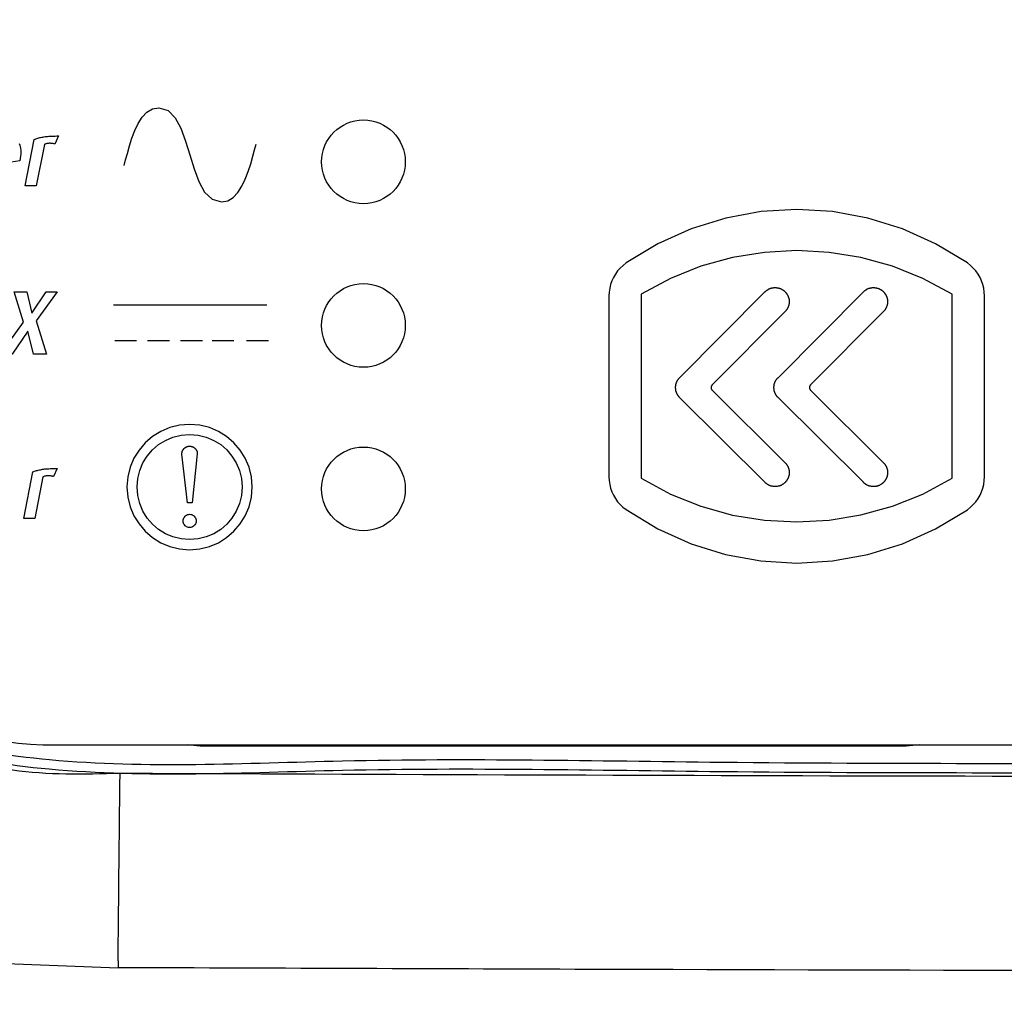
# Model space of a CAD drawing. Extents: x 2.7 to 43.1, y 0.7 to 31.2.
# Drawn here: x 4.4 to 5.4, y 9 to 10 of the extents above; entities that cross this region are included whole.
import ezdxf

# ---------------------------------------------------------------- set-up
doc = ezdxf.new("R2010")
doc.units = 0
doc.header["$MEASUREMENT"] = 0
doc.layers.add('OBJECT', color=7, linetype='CONTINUOUS')

msp = doc.modelspace()

# ---------------------------------------------------------------- linework, layer by layer
at = {"layer": 'OBJECT'}
for p, q in [((4.4689, 9.2166), (8.1918, 9.2166)), ((4.6178, 9.2153), (4.6042, 9.2166)), ((4.6178, 9.2153), (4.6178, 9.2166)), ((5.3428, 9.2153), (4.6178, 9.2153)), ((5.3564, 9.2166), (5.3428, 9.2153)), ((5.3428, 9.2166), (5.3428, 9.2153)), ((4.5352, 9.175), (4.5353, 9.1877)), ((4.3986, 8.9928), (4.5333, 8.9878)), ((4.5333, 8.995), (4.5333, 8.9878))]:
    msp.add_line(p, q, dxfattribs=at)
for points in [[(4.5396, 9.8118), (4.5411, 9.8175), (4.5429, 9.8243), (4.545, 9.8319), (4.5475, 9.8399), (4.5505, 9.8477), (4.554, 9.8551), (4.5582, 9.8615), (4.563, 9.8666), (4.5686, 9.8699), (4.5751, 9.8711), (4.5846, 9.8683), (4.592, 9.8609), (4.5979, 9.8501), (4.6027, 9.837), (4.6071, 9.8227), (4.6114, 9.8084), (4.6163, 9.7953), (4.6222, 9.7845), (4.6298, 9.7771), (4.6395, 9.7744), (4.6459, 9.7756), (4.6515, 9.779), (4.6563, 9.7841), (4.6605, 9.7906), (4.664, 9.7979), (4.667, 9.8058), (4.6696, 9.8137), (4.6717, 9.8213), (4.6735, 9.8281), (4.675, 9.8337)], [(4.4683, 9.8338), (4.4678, 9.834), (4.4673, 9.8341), (4.4668, 9.8343), (4.4662, 9.8344), (4.4657, 9.8345), (4.4652, 9.8345), (4.4647, 9.8346), (4.4642, 9.8346), (4.4637, 9.8347), (4.4632, 9.8347), (4.4626, 9.8347), (4.4619, 9.8346), (4.4613, 9.8346), (4.4607, 9.8345), (4.4601, 9.8344), (4.4596, 9.8342), (4.459, 9.8341), (4.4585, 9.8339), (4.458, 9.8337), (4.4576, 9.8335), (4.4493, 9.7909), (4.4379, 9.7909), (4.4472, 9.8386), (4.448, 9.839), (4.4489, 9.8393), (4.4498, 9.8396), (4.4508, 9.8399), (4.4518, 9.8402), (4.4528, 9.8405), (4.4538, 9.8407), (4.4549, 9.8409), (4.456, 9.8411), (4.4571, 9.8413), (4.4583, 9.8415), (4.4595, 9.8416), (4.4609, 9.8417), (4.4623, 9.8419), (4.4637, 9.8419), (4.4653, 9.842), (4.4669, 9.8421), (4.4686, 9.8421), (4.4703, 9.8422), (4.4722, 9.8422), (4.4683, 9.8338)], [(4.4318, 9.8344), (4.4324, 9.8329), (4.4329, 9.8313), (4.4332, 9.8296), (4.4334, 9.8277), (4.4335, 9.8257), (4.4334, 9.8236), (4.4332, 9.8213), (4.4329, 9.819), (4.4325, 9.8165), (4.4008, 9.812)], [(5.0551, 9.7117), (5.052, 9.7092), (5.0491, 9.7065), (5.0464, 9.7035), (5.0442, 9.7003), (5.0422, 9.6969), (5.0405, 9.6934), (5.0392, 9.6897), (5.0383, 9.6858), (5.0377, 9.6819), (5.0375, 9.6779), (5.0375, 9.4922), (5.0377, 9.4882), (5.0383, 9.4842), (5.0392, 9.4804), (5.0405, 9.4767), (5.0422, 9.4731), (5.0441, 9.4697), (5.0464, 9.4665), (5.049, 9.4636), (5.0519, 9.4608), (5.0551, 9.4584), (5.0877, 9.4386), (5.1219, 9.4232), (5.1573, 9.4122), (5.1936, 9.4056), (5.2303, 9.4034), (5.267, 9.4056), (5.3033, 9.4122), (5.3388, 9.4232), (5.373, 9.4386), (5.4056, 9.4583), (5.4088, 9.4608), (5.4117, 9.4635), (5.4143, 9.4665), (5.4166, 9.4697), (5.4186, 9.4731), (5.4202, 9.4767), (5.4215, 9.4804), (5.4225, 9.4842), (5.423, 9.4882), (5.4232, 9.4922), (5.4232, 9.6778), (5.423, 9.6818), (5.4225, 9.6858), (5.4215, 9.6896), (5.4202, 9.6933), (5.4186, 9.6969), (5.4166, 9.7003), (5.4143, 9.7035), (5.4117, 9.7065), (5.4088, 9.7092), (5.4056, 9.7117), (5.373, 9.7315), (5.3388, 9.7469), (5.3034, 9.7579), (5.2671, 9.7645), (5.2304, 9.7667), (5.1937, 9.7645), (5.1574, 9.7579), (5.1219, 9.7469), (5.0877, 9.7315), (5.0551, 9.7117)], [(5.0705, 9.4905), (5.1007, 9.4743), (5.132, 9.4618), (5.1643, 9.4528), (5.1971, 9.4475), (5.2303, 9.4457), (5.2635, 9.4475), (5.2963, 9.4529), (5.3286, 9.4618), (5.3599, 9.4744), (5.3901, 9.4905), (5.3901, 9.5094), (5.3901, 9.5283), (5.3901, 9.5472), (5.3901, 9.5662), (5.3901, 9.5851), (5.3901, 9.604), (5.3901, 9.6229), (5.3901, 9.6418), (5.3901, 9.6607), (5.3901, 9.6797), (5.36, 9.6958), (5.3286, 9.7083), (5.2963, 9.7173), (5.2635, 9.7226), (5.2303, 9.7244), (5.1972, 9.7226), (5.1643, 9.7173), (5.132, 9.7083), (5.1007, 9.6957), (5.0705, 9.6796), (5.0705, 9.6607), (5.0705, 9.6418), (5.0705, 9.6229), (5.0705, 9.604), (5.0705, 9.585), (5.0705, 9.5661), (5.0705, 9.5472), (5.0705, 9.5283), (5.0705, 9.5094), (5.0705, 9.4905)], [(4.4466, 9.6179), (4.4405, 9.6416), (4.4246, 9.6179), (4.4124, 9.6179), (4.4362, 9.6508), (4.4267, 9.6822), (4.4395, 9.6822), (4.4446, 9.6603), (4.4596, 9.6822), (4.4709, 9.6822), (4.4491, 9.6522), (4.4599, 9.6179), (4.4466, 9.6179)], [(5.2185, 9.5064), (5.2188, 9.5062), (5.219, 9.506), (5.2192, 9.5057), (5.2194, 9.5055), (5.2196, 9.5052), (5.2198, 9.5049), (5.22, 9.5047), (5.2202, 9.5044), (5.2204, 9.5041), (5.2206, 9.5038), (5.2207, 9.5035), (5.2209, 9.5032), (5.2211, 9.5029), (5.2212, 9.5025), (5.2214, 9.5023), (5.2215, 9.5019), (5.2216, 9.5016), (5.2218, 9.5012), (5.2219, 9.5009), (5.222, 9.5005), (5.2221, 9.5002), (5.2222, 9.4998), (5.2223, 9.4995), (5.2223, 9.4991), (5.2224, 9.4988), (5.2224, 9.4984), (5.2225, 9.498), (5.2225, 9.4976), (5.2226, 9.4972), (5.2226, 9.4969), (5.2226, 9.4965), (5.2226, 9.4962), (5.2226, 9.4958), (5.2225, 9.4954), (5.2225, 9.495), (5.2225, 9.4946), (5.2224, 9.4943), (5.2224, 9.4939), (5.2223, 9.4936), (5.2222, 9.4932), (5.2221, 9.4928), (5.222, 9.4925), (5.2219, 9.4921), (5.2218, 9.4918), (5.2217, 9.4914), (5.2216, 9.4911), (5.2214, 9.4907), (5.2213, 9.4904), (5.2211, 9.4901), (5.221, 9.4898), (5.2208, 9.4895), (5.2206, 9.4892), (5.2205, 9.4889), (5.2203, 9.4886), (5.2201, 9.4883), (5.2199, 9.488), (5.2197, 9.4877), (5.2195, 9.4875), (5.2193, 9.4872), (5.2191, 9.487), (5.2188, 9.4867), (5.2186, 9.4864), (5.2184, 9.4862), (5.2182, 9.486), (5.2179, 9.4858), (5.2177, 9.4856), (5.2174, 9.4854), (5.2172, 9.4852), (5.2169, 9.485), (5.2167, 9.4847), (5.2164, 9.4846), (5.2161, 9.4844), (5.2158, 9.4842), (5.2155, 9.484), (5.2152, 9.4838), (5.2149, 9.4837), (5.2146, 9.4835), (5.2143, 9.4833), (5.214, 9.4832), (5.2136, 9.4831), (5.2133, 9.4829), (5.2129, 9.4828), (5.2126, 9.4827), (5.2122, 9.4826), (5.2119, 9.4825), (5.2115, 9.4824), (5.2112, 9.4823), (5.2101, 9.4821), (5.2097, 9.482), (5.2093, 9.482), (5.209, 9.482), (5.2086, 9.482), (5.2082, 9.482), (5.2079, 9.482), (5.2075, 9.482), (5.2071, 9.482), (5.2067, 9.482), (5.2064, 9.4821), (5.206, 9.4821), (5.2053, 9.4823), (5.2049, 9.4823), (5.2045, 9.4824), (5.2042, 9.4825), (5.2038, 9.4826), (5.2035, 9.4827), (5.2031, 9.4828), (5.2028, 9.483), (5.2025, 9.4831), (5.2021, 9.4833), (5.2018, 9.4834), (5.2015, 9.4836), (5.2012, 9.4838), (5.2009, 9.4839), (5.2006, 9.4841), (5.2003, 9.4843), (5.2, 9.4845), (5.1997, 9.4847), (5.1994, 9.4849), (5.1992, 9.4851), (5.1989, 9.4853), (5.1987, 9.4855), (5.1984, 9.4857), (5.1982, 9.486), (5.198, 9.4862), (5.1977, 9.4864), (5.1101, 9.5735), (5.1099, 9.5738), (5.1096, 9.574), (5.1094, 9.5743), (5.1092, 9.5745), (5.109, 9.5748), (5.1088, 9.5751), (5.1085, 9.5754), (5.1083, 9.5757), (5.1082, 9.576), (5.108, 9.5763), (5.1078, 9.5766), (5.1076, 9.5769), (5.1075, 9.5772), (5.1073, 9.5775), (5.1071, 9.5779), (5.107, 9.5782), (5.1069, 9.5785), (5.1067, 9.5789), (5.1066, 9.5792), (5.1065, 9.5795), (5.1064, 9.5799), (5.1063, 9.5802), (5.1063, 9.5806), (5.1062, 9.5809), (5.1061, 9.5813), (5.106, 9.5816), (5.106, 9.582), (5.106, 9.5823), (5.1059, 9.5827), (5.1059, 9.583), (5.1059, 9.5834), (5.1059, 9.5841), (5.1059, 9.5844), (5.1059, 9.5848), (5.106, 9.5851), (5.106, 9.5855), (5.106, 9.5858), (5.1061, 9.5862), (5.1062, 9.5865), (5.1063, 9.5869), (5.1063, 9.5872), (5.1064, 9.5876), (5.1065, 9.5879), (5.1066, 9.5882), (5.1067, 9.5886), (5.1069, 9.5889), (5.107, 9.5893), (5.1071, 9.5896), (5.1073, 9.5899), (5.1075, 9.5902), (5.1076, 9.5905), (5.1078, 9.5909), (5.108, 9.5912), (5.1082, 9.5915), (5.1083, 9.5918), (5.1085, 9.5921), (5.1088, 9.5923), (5.109, 9.5926), (5.1092, 9.5929), (5.1094, 9.5932), (5.1096, 9.5934), (5.1099, 9.5937), (5.1101, 9.5939), (5.1977, 9.682), (5.198, 9.6822), (5.1982, 9.6825), (5.1984, 9.6827), (5.1987, 9.6829), (5.1989, 9.6831), (5.1992, 9.6833), (5.1994, 9.6835), (5.1997, 9.6837), (5.2, 9.6839), (5.2003, 9.6841), (5.2006, 9.6843), (5.2009, 9.6845), (5.2012, 9.6846), (5.2015, 9.6848), (5.2018, 9.685), (5.2021, 9.6851), (5.2025, 9.6853), (5.2028, 9.6854), (5.2031, 9.6855), (5.2035, 9.6857), (5.2038, 9.6858), (5.2042, 9.6859), (5.2045, 9.686), (5.2049, 9.6861), (5.2053, 9.6862), (5.2056, 9.6862), (5.2064, 9.6863), (5.2067, 9.6864), (5.2071, 9.6864), (5.2075, 9.6864), (5.209, 9.6864), (5.2093, 9.6864), (5.2097, 9.6863), (5.2101, 9.6863), (5.2105, 9.6862), (5.2108, 9.6862), (5.2112, 9.6861), (5.2115, 9.686), (5.2119, 9.686), (5.2122, 9.6858), (5.2126, 9.6857), (5.2129, 9.6856), (5.2133, 9.6855), (5.2136, 9.6854), (5.214, 9.6852), (5.2143, 9.6851), (5.2146, 9.6849), (5.2149, 9.6848), (5.2152, 9.6846), (5.2155, 9.6844), (5.2158, 9.6842), (5.2161, 9.6841), (5.2164, 9.6839), (5.2167, 9.6837), (5.2169, 9.6835), (5.2172, 9.6833), (5.2174, 9.6831), (5.2177, 9.6828), (5.2179, 9.6826), (5.2182, 9.6824), (5.2184, 9.6822), (5.2186, 9.6819), (5.2188, 9.6817), (5.2191, 9.6815), (5.2193, 9.6812), (5.2195, 9.681), (5.2197, 9.6807), (5.2199, 9.6804), (5.2201, 9.6801), (5.2203, 9.6798), (5.2205, 9.6795), (5.2206, 9.6792), (5.2208, 9.6789), (5.221, 9.6786), (5.2211, 9.6783), (5.2213, 9.678), (5.2214, 9.6776), (5.2216, 9.6773), (5.2217, 9.677), (5.2218, 9.6766), (5.2219, 9.6763), (5.222, 9.6759), (5.2221, 9.6756), (5.2222, 9.6752), (5.2223, 9.6749), (5.2224, 9.6745), (5.2224, 9.6741), (5.2225, 9.6738), (5.2225, 9.6734), (5.2225, 9.673), (5.2226, 9.6726), (5.2226, 9.6723), (5.2226, 9.6719), (5.2226, 9.6715), (5.2226, 9.6711), (5.2225, 9.6708), (5.2225, 9.6704), (5.2224, 9.67), (5.2224, 9.6697), (5.2223, 9.6693), (5.2223, 9.6689), (5.2222, 9.6686), (5.2221, 9.6682), (5.222, 9.6679), (5.2219, 9.6675), (5.2218, 9.6672), (5.2216, 9.6668), (5.2215, 9.6665), (5.2214, 9.6662), (5.2212, 9.6659), (5.2211, 9.6655), (5.2209, 9.6652), (5.2207, 9.6649), (5.2206, 9.6646), (5.2204, 9.6643), (5.2202, 9.664), (5.22, 9.6637), (5.2198, 9.6635), (5.2196, 9.6632), (5.2194, 9.6629), (5.2192, 9.6627), (5.219, 9.6624), (5.2188, 9.6622), (5.2185, 9.662), (5.1435, 9.5864), (5.1434, 9.5863), (5.1433, 9.5863), (5.1433, 9.5862), (5.1432, 9.5861), (5.1432, 9.5861), (5.1431, 9.586), (5.143, 9.5859), (5.143, 9.5858), (5.1429, 9.5858), (5.1429, 9.5857), (5.1429, 9.5856), (5.1428, 9.5855), (5.1428, 9.5854), (5.1427, 9.5854), (5.1427, 9.5853), (5.1426, 9.5852), (5.1426, 9.5851), (5.1426, 9.585), (5.1426, 9.5849), (5.1425, 9.5848), (5.1425, 9.5847), (5.1425, 9.5847), (5.1424, 9.5845), (5.1424, 9.5844), (5.1424, 9.5844), (5.1424, 9.5843), (5.1424, 9.5842), (5.1424, 9.5841), (5.1423, 9.584), (5.1423, 9.5834), (5.1424, 9.5834), (5.1424, 9.5833), (5.1424, 9.5832), (5.1424, 9.5831), (5.1424, 9.583), (5.1424, 9.5829), (5.1425, 9.5828), (5.1425, 9.5827), (5.1425, 9.5827), (5.1426, 9.5825), (5.1426, 9.5824), (5.1426, 9.5824), (5.1426, 9.5823), (5.1427, 9.5822), (5.1427, 9.5821), (5.1428, 9.582), (5.1428, 9.5819), (5.1429, 9.5818), (5.1429, 9.5818), (5.1429, 9.5817), (5.143, 9.5816), (5.143, 9.5815), (5.1431, 9.5815), (5.1432, 9.5814), (5.1432, 9.5813), (5.1433, 9.5812), (5.1433, 9.5812), (5.1434, 9.5811), (5.1435, 9.5811), (5.2185, 9.5064)], [(5.3196, 9.5064), (5.3198, 9.5062), (5.32, 9.506), (5.3202, 9.5057), (5.3204, 9.5055), (5.3207, 9.5052), (5.3209, 9.5049), (5.3211, 9.5047), (5.3213, 9.5044), (5.3214, 9.5041), (5.3216, 9.5038), (5.3218, 9.5035), (5.322, 9.5032), (5.3221, 9.5029), (5.3223, 9.5025), (5.3224, 9.5023), (5.3226, 9.5019), (5.3227, 9.5016), (5.3228, 9.5012), (5.3229, 9.5009), (5.323, 9.5005), (5.3231, 9.5002), (5.3232, 9.4998), (5.3233, 9.4995), (5.3234, 9.4991), (5.3234, 9.4988), (5.3235, 9.4984), (5.3235, 9.498), (5.3236, 9.4976), (5.3236, 9.4972), (5.3236, 9.4958), (5.3236, 9.4954), (5.3236, 9.495), (5.3235, 9.4946), (5.3235, 9.4943), (5.3234, 9.4939), (5.3233, 9.4936), (5.3233, 9.4932), (5.3232, 9.4928), (5.3231, 9.4925), (5.323, 9.4921), (5.3229, 9.4918), (5.3228, 9.4914), (5.3226, 9.4911), (5.3225, 9.4907), (5.3223, 9.4904), (5.3222, 9.4901), (5.322, 9.4898), (5.3218, 9.4895), (5.3217, 9.4892), (5.3215, 9.4889), (5.3213, 9.4886), (5.3211, 9.4883), (5.3209, 9.488), (5.3207, 9.4877), (5.3205, 9.4875), (5.3203, 9.4872), (5.3201, 9.487), (5.3199, 9.4867), (5.3197, 9.4864), (5.3194, 9.4862), (5.3192, 9.486), (5.319, 9.4858), (5.3187, 9.4856), (5.3185, 9.4854), (5.3182, 9.4852), (5.318, 9.485), (5.3177, 9.4847), (5.3174, 9.4846), (5.3171, 9.4844), (5.3169, 9.4842), (5.3166, 9.484), (5.3162, 9.4838), (5.316, 9.4837), (5.3153, 9.4833), (5.315, 9.4832), (5.3147, 9.4831), (5.3143, 9.4829), (5.314, 9.4828), (5.3137, 9.4827), (5.3133, 9.4826), (5.3129, 9.4825), (5.3126, 9.4824), (5.3122, 9.4823), (5.3119, 9.4822), (5.3111, 9.4821), (5.3107, 9.482), (5.3104, 9.482), (5.31, 9.482), (5.3096, 9.482), (5.3093, 9.482), (5.3089, 9.482), (5.3085, 9.482), (5.3081, 9.482), (5.3078, 9.482), (5.3074, 9.4821), (5.307, 9.4821), (5.3063, 9.4823), (5.3059, 9.4823), (5.3056, 9.4824), (5.3052, 9.4825), (5.3049, 9.4826), (5.3045, 9.4827), (5.3042, 9.4828), (5.3038, 9.483), (5.3035, 9.4831), (5.3032, 9.4833), (5.3028, 9.4834), (5.3025, 9.4836), (5.3022, 9.4838), (5.3019, 9.4839), (5.3016, 9.4841), (5.3013, 9.4843), (5.301, 9.4845), (5.3008, 9.4847), (5.3005, 9.4849), (5.3002, 9.4851), (5.2999, 9.4853), (5.2997, 9.4855), (5.2995, 9.4857), (5.2992, 9.486), (5.299, 9.4862), (5.2988, 9.4864), (5.2112, 9.5735), (5.2109, 9.5738), (5.2106, 9.574), (5.2104, 9.5743), (5.2102, 9.5745), (5.21, 9.5748), (5.2098, 9.5751), (5.2096, 9.5754), (5.2093, 9.5757), (5.2092, 9.576), (5.209, 9.5763), (5.2088, 9.5766), (5.2086, 9.5769), (5.2085, 9.5772), (5.2083, 9.5775), (5.2082, 9.5779), (5.208, 9.5782), (5.2079, 9.5785), (5.2078, 9.5789), (5.2076, 9.5792), (5.2075, 9.5795), (5.2074, 9.5799), (5.2073, 9.5802), (5.2073, 9.5806), (5.2072, 9.5809), (5.2071, 9.5813), (5.2071, 9.5816), (5.207, 9.582), (5.207, 9.5823), (5.2069, 9.5827), (5.2069, 9.583), (5.2069, 9.5834), (5.2069, 9.5841), (5.2069, 9.5844), (5.2069, 9.5848), (5.207, 9.5851), (5.207, 9.5855), (5.2071, 9.5858), (5.2071, 9.5862), (5.2072, 9.5865), (5.2073, 9.5869), (5.2073, 9.5872), (5.2074, 9.5876), (5.2075, 9.5879), (5.2076, 9.5882), (5.2078, 9.5886), (5.2079, 9.5889), (5.208, 9.5893), (5.2082, 9.5896), (5.2083, 9.5899), (5.2085, 9.5902), (5.2086, 9.5905), (5.2088, 9.5909), (5.209, 9.5912), (5.2092, 9.5915), (5.2093, 9.5918), (5.2096, 9.5921), (5.2098, 9.5923), (5.21, 9.5926), (5.2102, 9.5929), (5.2104, 9.5932), (5.2106, 9.5934), (5.2109, 9.5937), (5.2112, 9.5939), (5.2988, 9.682), (5.299, 9.6822), (5.2992, 9.6825), (5.2995, 9.6827), (5.2997, 9.6829), (5.2999, 9.6831), (5.3002, 9.6833), (5.3005, 9.6835), (5.3008, 9.6837), (5.301, 9.6839), (5.3013, 9.6841), (5.3016, 9.6843), (5.3019, 9.6845), (5.3022, 9.6846), (5.3025, 9.6848), (5.3028, 9.685), (5.3032, 9.6851), (5.3035, 9.6853), (5.3038, 9.6854), (5.3042, 9.6855), (5.3045, 9.6857), (5.3049, 9.6858), (5.3052, 9.6859), (5.3056, 9.686), (5.3059, 9.6861), (5.3063, 9.6862), (5.3067, 9.6862), (5.3074, 9.6863), (5.3078, 9.6864), (5.3081, 9.6864), (5.3085, 9.6864), (5.31, 9.6864), (5.3104, 9.6864), (5.3107, 9.6863), (5.3111, 9.6863), (5.3115, 9.6862), (5.3119, 9.6862), (5.3122, 9.6861), (5.3126, 9.686), (5.3129, 9.686), (5.3133, 9.6858), (5.3137, 9.6857), (5.314, 9.6856), (5.3143, 9.6855), (5.3147, 9.6854), (5.315, 9.6852), (5.3153, 9.6851), (5.3156, 9.6849), (5.316, 9.6848), (5.3162, 9.6846), (5.3166, 9.6844), (5.3169, 9.6842), (5.3171, 9.6841), (5.3174, 9.6839), (5.3177, 9.6837), (5.318, 9.6835), (5.3182, 9.6833), (5.3185, 9.6831), (5.3187, 9.6828), (5.319, 9.6826), (5.3192, 9.6824), (5.3194, 9.6822), (5.3197, 9.6819), (5.3199, 9.6817), (5.3201, 9.6815), (5.3203, 9.6812), (5.3205, 9.681), (5.3207, 9.6807), (5.3209, 9.6804), (5.3211, 9.6801), (5.3213, 9.6798), (5.3215, 9.6795), (5.3217, 9.6792), (5.3218, 9.6789), (5.322, 9.6786), (5.3222, 9.6783), (5.3223, 9.678), (5.3225, 9.6776), (5.3226, 9.6773), (5.3228, 9.677), (5.3229, 9.6766), (5.323, 9.6763), (5.3231, 9.6759), (5.3232, 9.6756), (5.3233, 9.6752), (5.3233, 9.6749), (5.3234, 9.6745), (5.3235, 9.6741), (5.3235, 9.6738), (5.3236, 9.6734), (5.3236, 9.673), (5.3236, 9.6726), (5.3236, 9.6711), (5.3236, 9.6708), (5.3235, 9.6704), (5.3235, 9.67), (5.3234, 9.6697), (5.3234, 9.6693), (5.3233, 9.6689), (5.3232, 9.6686), (5.3231, 9.6682), (5.323, 9.6679), (5.3229, 9.6675), (5.3228, 9.6672), (5.3227, 9.6668), (5.3226, 9.6665), (5.3224, 9.6662), (5.3223, 9.6659), (5.3221, 9.6655), (5.322, 9.6652), (5.3218, 9.6649), (5.3216, 9.6646), (5.3214, 9.6643), (5.3213, 9.664), (5.3211, 9.6637), (5.3209, 9.6635), (5.3207, 9.6632), (5.3204, 9.6629), (5.3202, 9.6627), (5.32, 9.6624), (5.3198, 9.6622), (5.3196, 9.662), (5.2444, 9.5864), (5.2444, 9.5863), (5.2443, 9.5863), (5.2443, 9.5862), (5.2442, 9.5861), (5.2441, 9.5861), (5.2441, 9.586), (5.244, 9.5859), (5.244, 9.5858), (5.2439, 9.5858), (5.2439, 9.5857), (5.2439, 9.5856), (5.2438, 9.5855), (5.2438, 9.5854), (5.2437, 9.5854), (5.2437, 9.5853), (5.2437, 9.5852), (5.2436, 9.5851), (5.2436, 9.585), (5.2436, 9.5849), (5.2435, 9.5848), (5.2435, 9.5847), (5.2435, 9.5847), (5.2434, 9.5845), (5.2434, 9.5844), (5.2434, 9.5844), (5.2434, 9.5843), (5.2434, 9.5842), (5.2434, 9.5841), (5.2433, 9.584), (5.2433, 9.5834), (5.2434, 9.5834), (5.2434, 9.5833), (5.2434, 9.5832), (5.2434, 9.583), (5.2434, 9.5829), (5.2435, 9.5828), (5.2435, 9.5827), (5.2435, 9.5827), (5.2436, 9.5825), (5.2436, 9.5824), (5.2436, 9.5824), (5.2437, 9.5823), (5.2437, 9.5822), (5.2437, 9.5821), (5.2438, 9.582), (5.2438, 9.5819), (5.2439, 9.5818), (5.2439, 9.5818), (5.2439, 9.5817), (5.244, 9.5816), (5.244, 9.5815), (5.2441, 9.5815), (5.2441, 9.5814), (5.2442, 9.5813), (5.2443, 9.5812), (5.2443, 9.5812), (5.2444, 9.5811), (5.2444, 9.5811), (5.3196, 9.5064)], [(4.686, 9.6683), (4.5287, 9.6683)], [(4.5524, 9.6317), (4.5299, 9.6317)], [(4.5862, 9.6317), (4.5637, 9.6317)], [(4.62, 9.6317), (4.5976, 9.6317)], [(4.6523, 9.6317), (4.6299, 9.6317)], [(4.6877, 9.6317), (4.6652, 9.6317)], [(4.6068, 9.5459), (4.5964, 9.5451), (4.5865, 9.5426), (4.5772, 9.5387), (4.5688, 9.5335), (4.5613, 9.527), (4.5549, 9.5195), (4.5496, 9.5111), (4.5457, 9.5019), (4.5433, 9.492), (4.5424, 9.4816), (4.5433, 9.4711), (4.5457, 9.4612), (4.5496, 9.452), (4.5549, 9.4436), (4.5613, 9.4361), (4.5688, 9.4296), (4.5772, 9.4244), (4.5865, 9.4205), (4.5964, 9.4181), (4.6068, 9.4172), (4.6172, 9.4181), (4.6271, 9.4205), (4.6363, 9.4244), (4.6448, 9.4296), (4.6523, 9.4361), (4.6587, 9.4436), (4.6639, 9.452), (4.6679, 9.4612), (4.6703, 9.4711), (4.6711, 9.4816), (4.6703, 9.492), (4.6679, 9.5019), (4.6639, 9.5111), (4.6587, 9.5195), (4.6523, 9.527), (4.6448, 9.5335), (4.6363, 9.5387), (4.6271, 9.5426), (4.6172, 9.5451), (4.6068, 9.5459)], [(4.6068, 9.5355), (4.6156, 9.5348), (4.6239, 9.5328), (4.6316, 9.5295), (4.6387, 9.5251), (4.645, 9.5197), (4.6503, 9.5134), (4.6547, 9.5064), (4.658, 9.4986), (4.66, 9.4903), (4.6608, 9.4816), (4.66, 9.4728), (4.658, 9.4645), (4.6547, 9.4568), (4.6503, 9.4497), (4.645, 9.4434), (4.6387, 9.438), (4.6316, 9.4336), (4.6239, 9.4303), (4.6156, 9.4283), (4.6068, 9.4276), (4.598, 9.4283), (4.5897, 9.4303), (4.582, 9.4336), (4.5749, 9.438), (4.5686, 9.4434), (4.5632, 9.4497), (4.5588, 9.4568), (4.5556, 9.4645), (4.5535, 9.4728), (4.5528, 9.4816), (4.5535, 9.4903), (4.5556, 9.4986), (4.5588, 9.5064), (4.5632, 9.5134), (4.5686, 9.5197), (4.5749, 9.5251), (4.582, 9.5295), (4.5897, 9.5328), (4.598, 9.5348), (4.6068, 9.5355)], [(4.6093, 9.4652), (4.6047, 9.4652), (4.5988, 9.5154), (4.5988, 9.5159), (4.5989, 9.5161), (4.5989, 9.5163), (4.5989, 9.5165), (4.5989, 9.5167), (4.5989, 9.5168), (4.599, 9.517), (4.599, 9.5172), (4.599, 9.5174), (4.5991, 9.5176), (4.5991, 9.5178), (4.5992, 9.518), (4.5993, 9.5181), (4.5993, 9.5183), (4.5994, 9.5185), (4.5995, 9.5187), (4.5996, 9.5189), (4.5996, 9.5191), (4.5997, 9.5193), (4.5998, 9.5194), (4.5999, 9.5196), (4.6, 9.5198), (4.6002, 9.52), (4.6003, 9.5201), (4.6004, 9.5203), (4.6005, 9.5205), (4.6007, 9.5206), (4.6008, 9.5208), (4.6009, 9.5209), (4.601, 9.5211), (4.6012, 9.5212), (4.6013, 9.5214), (4.6015, 9.5215), (4.6016, 9.5216), (4.6018, 9.5218), (4.602, 9.5219), (4.6021, 9.522), (4.6023, 9.5221), (4.6025, 9.5222), (4.6026, 9.5224), (4.6028, 9.5224), (4.603, 9.5226), (4.6032, 9.5226), (4.6034, 9.5227), (4.6035, 9.5228), (4.6037, 9.5229), (4.6039, 9.523), (4.6041, 9.523), (4.6043, 9.5231), (4.6045, 9.5232), (4.6046, 9.5232), (4.6048, 9.5233), (4.605, 9.5233), (4.6052, 9.5234), (4.6054, 9.5234), (4.6056, 9.5234), (4.6057, 9.5235), (4.6059, 9.5235), (4.6061, 9.5235), (4.6063, 9.5235), (4.6065, 9.5235)], [(4.6065, 9.5235), (4.6072, 9.5235), (4.6073, 9.5235), (4.6075, 9.5235), (4.6079, 9.5234), (4.6081, 9.5234), (4.6083, 9.5234), (4.6085, 9.5233), (4.6086, 9.5233), (4.6088, 9.5233), (4.609, 9.5232), (4.6092, 9.5231), (4.6094, 9.5231), (4.6096, 9.523), (4.6098, 9.5229), (4.6099, 9.5229), (4.6101, 9.5228), (4.6103, 9.5227), (4.6105, 9.5226), (4.6107, 9.5225), (4.6108, 9.5224), (4.611, 9.5223), (4.6112, 9.5222), (4.6114, 9.5221), (4.6115, 9.522), (4.6117, 9.5218), (4.6119, 9.5217), (4.612, 9.5216), (4.6122, 9.5214), (4.6123, 9.5213), (4.6125, 9.5211), (4.6126, 9.521), (4.6127, 9.5209), (4.6129, 9.5207), (4.613, 9.5205), (4.6131, 9.5204), (4.6132, 9.5202), (4.6135, 9.5199), (4.6136, 9.5197), (4.6137, 9.5195), (4.6138, 9.5194), (4.6139, 9.5192), (4.614, 9.519), (4.6141, 9.5188), (4.6141, 9.5186), (4.6142, 9.5184), (4.6143, 9.5183), (4.6143, 9.5181), (4.6144, 9.5179), (4.6144, 9.5177), (4.6145, 9.5175), (4.6145, 9.5173), (4.6146, 9.5172), (4.6146, 9.517), (4.6146, 9.5168), (4.6147, 9.5166), (4.6147, 9.5164), (4.6147, 9.5162), (4.6147, 9.5161), (4.6147, 9.5157), (4.6093, 9.4652)], [(4.4669, 9.4923), (4.4664, 9.4925), (4.4659, 9.4926), (4.4654, 9.4927), (4.4649, 9.4928), (4.4644, 9.4929), (4.4639, 9.493), (4.4633, 9.4931), (4.4628, 9.4931), (4.4623, 9.4931), (4.4618, 9.4932), (4.4612, 9.4931), (4.4605, 9.4931), (4.4599, 9.493), (4.4593, 9.493), (4.4587, 9.4928), (4.4582, 9.4927), (4.4577, 9.4926), (4.4571, 9.4924), (4.4567, 9.4922), (4.4562, 9.4919), (4.4479, 9.4494), (4.4365, 9.4494), (4.4458, 9.4971), (4.4467, 9.4974), (4.4476, 9.4978), (4.4485, 9.4981), (4.4494, 9.4984), (4.4504, 9.4987), (4.4514, 9.4989), (4.4525, 9.4992), (4.4535, 9.4994), (4.4546, 9.4996), (4.4557, 9.4998), (4.4569, 9.4999), (4.4582, 9.5001), (4.4595, 9.5002), (4.4609, 9.5003), (4.4623, 9.5004), (4.4639, 9.5005), (4.4655, 9.5006), (4.4672, 9.5006), (4.4689, 9.5006), (4.4708, 9.5006), (4.4669, 9.4923)], [(4.6135, 9.4467), (4.6134, 9.4456), (4.6131, 9.4445), (4.6128, 9.4436), (4.6122, 9.4427), (4.6116, 9.4419), (4.6108, 9.4412), (4.6099, 9.4407), (4.609, 9.4402), (4.6079, 9.44), (4.6068, 9.4399), (4.6057, 9.44), (4.6047, 9.4402), (4.6037, 9.4406), (4.6029, 9.4412), (4.6021, 9.4418), (4.6014, 9.4426), (4.6009, 9.4435), (4.6005, 9.4445), (4.6002, 9.4456), (4.6001, 9.4467), (4.6002, 9.4478), (4.6005, 9.4488), (4.6009, 9.4498), (4.6014, 9.4507), (4.6021, 9.4515), (4.6029, 9.4522), (4.6037, 9.4528), (4.6047, 9.4532), (4.6057, 9.4535), (4.6068, 9.4536), (4.6079, 9.4535), (4.609, 9.4532), (4.6099, 9.4528), (4.6108, 9.4522), (4.6116, 9.4515), (4.6122, 9.4507), (4.6128, 9.4498), (4.6131, 9.4488), (4.6134, 9.4478), (4.6135, 9.4467)]]:
    msp.add_lwpolyline(points, dxfattribs=at)
for centre in [(4.7853, 9.8156), (4.7853, 9.6476), (4.7853, 9.4796)]:
    msp.add_circle(centre, 0.043, dxfattribs=at)
for centre, radius, start, end in [((6.3303, 10.6316), 3.05, 202.6436, 337.357), ((4.4689, 9.5916), 0.375, 208.8392, 270)]:
    msp.add_arc(centre, radius, start, end, dxfattribs=at)
for points, knots in [([(3.8373, 10.3479), (3.8387, 10.3281), (3.8456, 10.2382), (3.8767, 10.0804), (3.9336, 9.8585), (4.0181, 9.6267), (4.1093, 9.425), (4.2191, 9.2863), (4.3342, 9.2189), (4.5202, 9.19), (4.7934, 9.2054), (5.1949, 9.1966), (5.5819, 9.1982), (6.0104, 9.1973), (6.4389, 9.1972), (6.9532, 9.1981), (7.3817, 9.1974), (7.6967, 9.2014), (7.898, 9.1958), (8.071, 9.1911), (8.2306, 9.1969), (8.3712, 9.2393), (8.4701, 9.3151), (8.5338, 9.4091), (8.6149, 9.5737), (8.718, 9.8168), (8.7938, 10.1132), (8.8329, 10.3777), (8.8377, 10.5304), (8.8401, 10.6067)], [0.0022398, 0.0022398, 0.0022398, 0.0022398, 0.0109694, 0.0419511, 0.072932, 0.111823, 0.1506368, 0.1699195, 0.1888247, 0.2077531, 0.2519439, 0.3091631, 0.3846986, 0.4224664, 0.4980019, 0.5735374, 0.6490729, 0.6868406, 0.7123238, 0.7378031, 0.7631636, 0.7823515, 0.801539, 0.8167189, 0.8320192, 0.8823867, 0.9327534, 0.9663779, 1, 1, 1, 1]), ([(8.6477, 9.6273), (8.6282, 9.5841), (8.5941, 9.5088), (8.542, 9.4034), (8.4771, 9.3078), (8.3759, 9.2303), (8.233, 9.1871), (8.072, 9.1812), (7.8985, 9.1859), (7.6969, 9.1914), (7.3817, 9.1874), (6.9532, 9.1881), (6.4389, 9.1872), (6.0104, 9.1873), (5.5818, 9.1883), (5.1949, 9.1867), (4.7933, 9.1954), (4.5189, 9.18), (4.3306, 9.2094), (4.2126, 9.2785), (4.1011, 9.4192), (4.009, 9.6226), (3.9242, 9.8555), (3.8669, 10.0782), (3.8347, 10.2439), (3.8275, 10.3414), (3.8256, 10.3685)], [0, 0, 0, 0, 0.0242974, 0.0423409, 0.0602444, 0.0831341, 0.1060268, 0.1356094, 0.1653303, 0.1950556, 0.2389899, 0.3268584, 0.4147268, 0.5025953, 0.5465295, 0.634398, 0.7009597, 0.7523956, 0.7749887, 0.7975407, 0.8205364, 0.8658963, 0.9113459, 0.9475255, 0.983706, 0.997623, 0.997623, 0.997623, 0.997623]), ([(8.8565, 9.2955), (8.8117, 9.2155), (8.7222, 9.0555), (8.5508, 8.8213), (8.347, 8.5939), (8.1077, 8.3809), (7.846, 8.1952), (7.5642, 8.0405), (7.2664, 7.918), (6.9572, 7.8294), (6.6401, 7.777), (6.3196, 7.7602), (5.9991, 7.779), (5.683, 7.8345), (5.3751, 7.9247), (5.079, 8.0485), (4.7991, 8.2055), (4.5384, 8.3926), (4.309, 8.5991), (4.1119, 8.8199), (3.9429, 9.0482), (3.8504, 9.2132), (3.8041, 9.2955)], [0, 0, 0, 0, 0.0442825, 0.0885645, 0.1400272, 0.1916516, 0.2431128, 0.294846, 0.3467452, 0.3984784, 0.4500483, 0.5017828, 0.5533528, 0.6049057, 0.6566231, 0.7081763, 0.7597323, 0.8114535, 0.8630125, 0.9086379, 0.9543764, 1, 1, 1, 1]), ([(4.3187, 9.2193), (4.3538, 9.2078), (4.4241, 9.1848), (4.4981, 9.1868), (4.5352, 9.1877)], [0, 0, 0, 0, 0.498474, 1, 1, 1, 1]), ([(4.5352, 9.1877), (4.537, 9.1877), (5.1325, 9.1849), (6.3216, 9.1826), (7.5165, 9.185), (8.1177, 9.1877), (8.1253, 9.1877)], [0, 0, 0, 0, 0.001537, 0.497589, 0.99364, 1, 1, 1, 1]), ([(4.5349, 9.1522), (4.535, 9.155), (4.535, 9.1606), (4.5351, 9.1676), (4.5351, 9.1727), (4.5352, 9.1746), (4.5352, 9.1749), (4.5352, 9.175)], [0, 0, 0, 0, 0.241581, 0.483163, 0.724746, 0.966331, 1, 1, 1, 1]), ([(4.5333, 8.995), (4.5334, 8.9972), (4.5334, 9.0008), (4.5338, 9.0393), (4.5342, 9.0825), (4.5346, 9.1168), (4.5348, 9.137), (4.5349, 9.148), (4.5349, 9.1522)], [0, 0, 0, 0, 0.367473, 0.582307, 0.796403, 0.897025, 0.960795, 1, 1, 1, 1]), ([(8.1273, 8.9878), (8.1142, 8.9878), (7.9912, 8.9872), (7.7006, 8.9862), (6.6827, 8.9835), (5.6076, 8.9837), (4.7001, 8.9872), (4.5333, 8.9878)], [0, 0, 0, 0, 0.01099, 0.102686, 0.242506, 0.860692, 1, 1, 1, 1])]:
    msp.add_open_spline(points, degree=3, knots=knots, dxfattribs=at)

doc.saveas('drawing.dxf')
